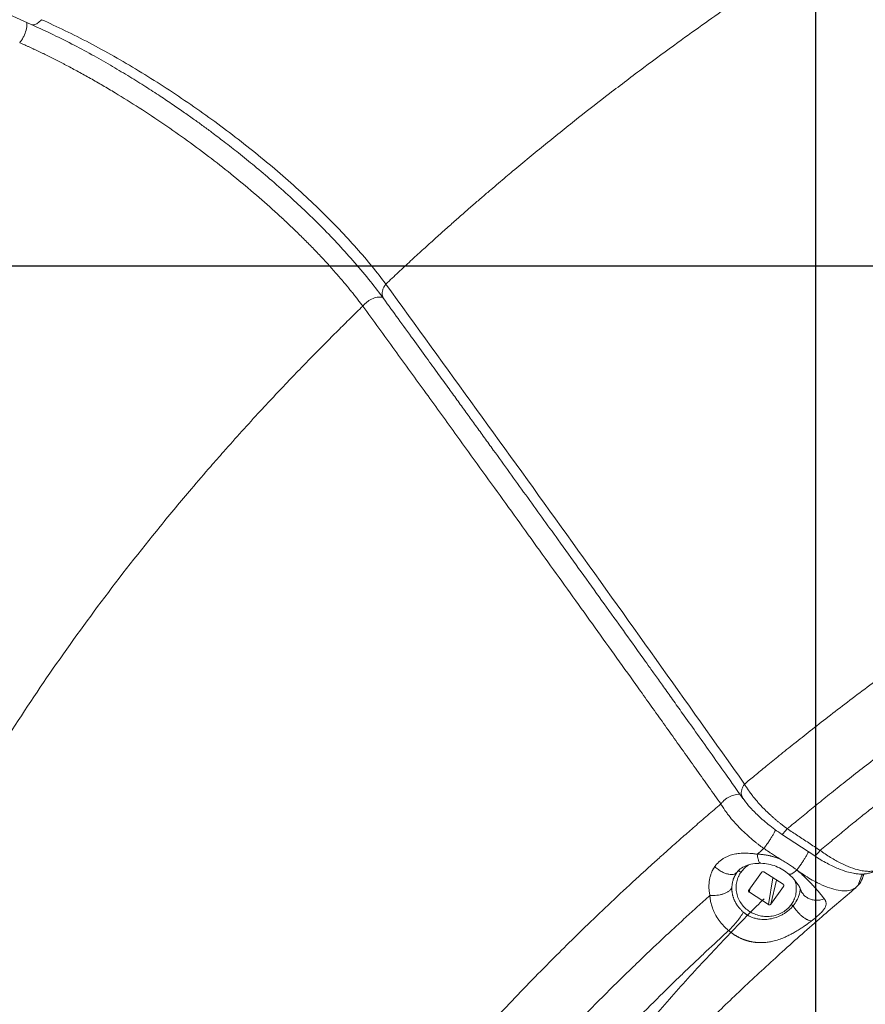
# Model space of a CAD drawing. Units: inches. Extents: x 0.3 to 10.6, y 0.4 to 8.2.
# Drawn here: x 4.5 to 4.7, y 5.9 to 6.2 of the extents above; entities that cross this region are included whole.
import ezdxf

# ---------------------------------------------------------------- set-up
doc = ezdxf.new("R2010")
doc.units = ezdxf.units.IN
doc.header["$MEASUREMENT"] = 0
doc.layers.add('FORMAT', color=7, linetype='Continuous')
doc.styles.add('SLDTEXTSTYLE0', font='TXT', dxfattribs={"width": 0.75})
doc.dimstyles.new('SLDDIMSTYLE26', dxfattribs={"dimtxt": 0.104167, "dimasz": 0.156, "dimexe": 0, "dimexo": 0.0625, "dimgap": 0.026042, "dimtad": 0, "dimtih": 1, "dimtoh": 1, "dimlfac": 5.333333, "dimrnd": 1e-09, "dimzin": 12, "dimdsep": 46, "dimtxsty": 'SLDTEXTSTYLE0', "dimsah": 1, "dimcen": 0.09, "dimadec": 0, "dimazin": 3, "dimtfac": 1, "dimtofl": 0, "dimtmove": 0, "dimatfit": 3, "dimfxl": 1, "dimfrac": 2, "dimtolj": 1, "dimtzin": 12, "dimarcsym": 0})
doc.dimstyles.new('SLDDIMSTYLE27', dxfattribs={"dimtxt": 0.104167, "dimasz": 0.156, "dimexe": 0, "dimexo": 0.0625, "dimgap": 0.026042, "dimtad": 0, "dimtih": 1, "dimtoh": 1, "dimlfac": 5.333333, "dimrnd": 1e-09, "dimzin": 12, "dimdsep": 46, "dimtxsty": 'SLDTEXTSTYLE0', "dimsah": 1, "dimcen": 0.09, "dimadec": 0, "dimazin": 3, "dimtfac": 1, "dimtofl": 0, "dimtmove": 0, "dimatfit": 3, "dimfxl": 1, "dimfrac": 2, "dimtolj": 1, "dimtzin": 12, "dimarcsym": 0})

# ---------------------------------------------------------------- blocks, each defined once
blk = doc.blocks.new('_D_35')
at = {"layer": 'FORMAT', "color": 7}
for p, q in [((3.98734, 5.40408), (3.98734, 7.99684)), ((6.51933, 6.71658), (6.51933, 7.99684)), ((5.29153, 7.9546), (5.27041, 7.9546)), ((5.27041, 7.9546), (5.27041, 7.78909)), ((5.84453, 7.9546), (5.86566, 7.9546)), ((5.86566, 7.9546), (5.86566, 7.78909)), ((3.98734, 7.87184), (4.88602, 7.87184)), ((6.51933, 7.87184), (5.90263, 7.87184)), ((5.27041, 7.78909), (5.29153, 7.78909)), ((5.86566, 7.78909), (5.84453, 7.78909))]:
    blk.add_line(p, q, dxfattribs=at)
for points in [[(3.98734, 7.87184), (4.14334, 7.84584), (4.14334, 7.89784)], [(6.51933, 7.87184), (6.36333, 7.89784), (6.36333, 7.84584)]]:
    blk.add_solid(points, dxfattribs=at)
at = {"layer": 'FORMAT', "color": 7, "char_height": 0.104167, "attachment_point": 1, "style": 'SLDTEXTSTYLE0'}
for s, insert in [('13\'-6"', (4.90715, 7.92337)), ('4115.99', (5.31794, 7.92337))]:
    blk.add_mtext(s, dxfattribs=dict(at, insert=insert))
blk = doc.blocks.new('_D_36')
at = {"layer": 'FORMAT', "color": 7}
for p, q in [((4.90864, 6.52512), (3.1394, 6.52512)), ((3.2644, 6.52512), (3.2644, 6.02046)), ((3.12313, 5.99933), (3.10201, 5.99933)), ((3.10201, 5.99933), (3.10201, 5.83382)), ((3.67613, 5.99933), (3.69725, 5.99933)), ((3.69725, 5.99933), (3.69725, 5.83382)), ((3.10201, 5.83382), (3.12313, 5.83382)), ((3.69725, 5.83382), (3.67613, 5.83382)), ((3.2644, 5.35408), (3.2644, 5.8127)), ((3.84433, 5.35408), (3.1394, 5.35408))]:
    blk.add_line(p, q, dxfattribs=at)
for points in [[(3.2644, 6.52512), (3.2384, 6.36912), (3.2904, 6.36912)], [(3.2644, 5.35408), (3.2904, 5.51008), (3.2384, 5.51008)]]:
    blk.add_solid(points, dxfattribs=at)
at = {"layer": 'FORMAT', "color": 7, "char_height": 0.104167, "attachment_point": 1, "style": 'SLDTEXTSTYLE0'}
for s, insert in [('6\'-3"', (2.81572, 5.9681)), ('1903.65', (3.14953, 5.9681))]:
    blk.add_mtext(s, dxfattribs=dict(at, insert=insert))

msp = doc.modelspace()

# ---------------------------------------------------------------- linework, layer by layer
at = {"color": 7, "linetype": 'Continuous', "lineweight": 15}
for p, q in [((4.39080796, 6.19258769), (4.4657665, 6.15912823)), ((4.63656674, 5.97476971), (4.64412708, 5.96977917)), ((4.62912348, 5.96203382), (4.6320062, 5.96604933)), ((4.6325464, 5.96613996), (4.63690237, 5.96333894)), ((4.62576799, 5.96498445), (4.62617649, 5.9658452)), ((4.63826467, 5.96563542), (4.63819333, 5.96563808)), ((4.6549487, 5.96460781), (4.6553316, 5.96569155)), ((4.62923342, 5.96152513), (4.63358939, 5.9587241)), ((4.63412959, 5.95881473), (4.63701231, 5.96283024))]:
    msp.add_line(p, q, dxfattribs=at)
at = {"color": 8, "linetype": 'Continuous', "lineweight": 15}
for p, q in [((4.63457567, 5.96483508), (4.63358939, 5.9587241)), ((4.63412959, 5.95881473), (4.63539135, 5.96431057)), ((4.65489415, 5.96566544), (4.654061, 5.9633337)), ((4.62535552, 5.96343188), (4.6252483, 5.96250148)), ((4.62923342, 5.96152513), (4.62937122, 5.96237892))]:
    msp.add_line(p, q, dxfattribs=at)
at = {"color": 7, "linetype": 'Continuous', "lineweight": 15}
for points, knots in [([(4.65503009, 6.18321349), (4.65449638, 6.18288367), (4.65343568, 6.1822282), (4.65185722, 6.18124475), (4.65030083, 6.18026937), (4.64876685, 6.17930194), (4.64725537, 6.17834292), (4.64576651, 6.1773926), (4.64430037, 6.1764513), (4.64285704, 6.1755193), (4.6414366, 6.17459689), (4.64003907, 6.17368431), (4.63866443, 6.17278177), (4.63731255, 6.17188943), (4.63598326, 6.17100742), (4.63467641, 6.17013585), (4.63339183, 6.16927484), (4.63016235, 6.16709963), (4.62543605, 6.16386494), (4.61904099, 6.15938273), (4.61244668, 6.15465754), (4.60515958, 6.14929628), (4.59764207, 6.14360021), (4.59017776, 6.13778398), (4.58282821, 6.13189478), (4.57732687, 6.12735274), (4.57377511, 6.12436674), (4.5721154, 6.12296247), (4.57033878, 6.1214488), (4.56844643, 6.11982442), (4.56643965, 6.11808793), (4.56431982, 6.1162379), (4.56208846, 6.11427279), (4.5597472, 6.11219104), (4.55729783, 6.10999098), (4.55474216, 6.10767102), (4.55208253, 6.10522899), (4.54931993, 6.10266481), (4.54745176, 6.10090349), (4.54649888, 6.1000051)], [0, 0, 0, 0, 0.014019637, 0.027862924, 0.04152779, 0.055012324, 0.068314767, 0.081433506, 0.094367074, 0.107114139, 0.119673506, 0.132044109, 0.144225571, 0.156218656, 0.168024227, 0.179643113, 0.19107611, 0.202323982, 0.265963913, 0.317839601, 0.374753679, 0.444683175, 0.516589878, 0.581345521, 0.651409395, 0.721806911, 0.736375236, 0.752091793, 0.768954573, 0.786961346, 0.806109642, 0.82639673, 0.847819605, 0.870374963, 0.894059185, 0.918868314, 0.94479803, 0.971843629, 1, 1, 1, 1]), ([(4.46575747, 6.15912232), (4.46723617, 6.15845133), (4.47026978, 6.15707475), (4.47488651, 6.15475394), (4.47942795, 6.15232865), (4.48369391, 6.14991221), (4.48765792, 6.14755358), (4.4913054, 6.14528673), (4.49462668, 6.14314181), (4.49761711, 6.14114385), (4.50027589, 6.13931387), (4.50260744, 6.13766689), (4.50474929, 6.13611947), (4.50708165, 6.13439816), (4.50984038, 6.13230866), (4.51311455, 6.1297464), (4.51674477, 6.12679749), (4.52068613, 6.12345799), (4.52461653, 6.11996506), (4.52846564, 6.116371), (4.53217387, 6.11272739), (4.5358996, 6.10885208), (4.53956343, 6.10477441), (4.5430151, 6.1006532), (4.5450111, 6.09796663), (4.54598826, 6.0966514)], [0, 0, 0, 0, 0.050597457, 0.103802942, 0.153577077, 0.199916395, 0.242825484, 0.282304629, 0.318352748, 0.350968583, 0.380150077, 0.405894808, 0.428284292, 0.45170766, 0.484456694, 0.522264, 0.565124501, 0.613031577, 0.665974081, 0.71393214, 0.765373924, 0.820301621, 0.878718697, 0.940625783, 1, 1, 1, 1]), ([(4.54649754, 6.10000563), (4.54452025, 6.10266501), (4.54227655, 6.10541065), (4.5373208, 6.11099031), (4.53460907, 6.11382457), (4.52879333, 6.11950588), (4.52568826, 6.12235315), (4.51916779, 6.12798309), (4.5157534, 6.13076557), (4.50870832, 6.13618613), (4.5050775, 6.13882418), (4.49770336, 6.14388063), (4.49395996, 6.14629846), (4.48646532, 6.15084256), (4.48271419, 6.15296953), (4.47531013, 6.15686847), (4.47165672, 6.15864016), (4.46811207, 6.16020611)], [0, 0, 0, 0, 0.125, 0.125, 0.25, 0.25, 0.375, 0.375, 0.5, 0.5, 0.625, 0.625, 0.75, 0.75, 0.875, 0.875, 1, 1, 1, 1]), ([(4.46314796, 6.15497423), (4.46333799, 6.15488992), (4.46371848, 6.15472112), (4.46429205, 6.15446319), (4.46486843, 6.15420147), (4.46544772, 6.15393563), (4.46602981, 6.15366578), (4.46661464, 6.15339191), (4.46720216, 6.15311404), (4.46779229, 6.15283217), (4.46838497, 6.15254634), (4.46898014, 6.15225655), (4.46957771, 6.15196283), (4.47017763, 6.1516652), (4.47077982, 6.15136368), (4.47138422, 6.15105829), (4.47199074, 6.15074906), (4.47259932, 6.15043602), (4.47320989, 6.15011919), (4.47451336, 6.14943691), (4.47652851, 6.1483578), (4.47927396, 6.14683371), (4.48206143, 6.14523135), (4.48576512, 6.14302897), (4.49042665, 6.14012104), (4.49592908, 6.13647112), (4.5014276, 6.13260432), (4.50672143, 6.12865985), (4.51197497, 6.12451824), (4.5170052, 6.1203157), (4.52101163, 6.11676067), (4.52408592, 6.11390728), (4.52632678, 6.11176027), (4.52853803, 6.10956749), (4.53062385, 6.10742861), (4.53262109, 6.10530651), (4.53421936, 6.10354279), (4.53544499, 6.10215064), (4.53632787, 6.10112724), (4.5371616, 6.10014129), (4.53794819, 6.09919239), (4.53868957, 6.09828011), (4.53938781, 6.09740388), (4.5400444, 6.09656323), (4.54066265, 6.09575707), (4.5410543, 6.09523348), (4.54124645, 6.0949766)], [0, 0, 0, 0, 0.006718678, 0.013451908, 0.020199446, 0.026961045, 0.033736455, 0.040525422, 0.04732769, 0.054142997, 0.06097108, 0.067811673, 0.074664505, 0.081529304, 0.088405793, 0.095293693, 0.102192724, 0.109102599, 0.116023031, 0.122953732, 0.153352682, 0.184139886, 0.215295313, 0.24679717, 0.308120468, 0.371351414, 0.432444605, 0.49641413, 0.55671309, 0.62196616, 0.684919836, 0.714223776, 0.747979827, 0.779647119, 0.811060113, 0.842732611, 0.87408926, 0.890023629, 0.905460801, 0.920405174, 0.934861441, 0.948834537, 0.962329596, 0.975351909, 0.987906881, 1, 1, 1, 1]), ([(4.62813295, 5.98615561), (4.61479599, 6.00505075), (4.60128778, 6.02399877), (4.57404378, 6.06195936), (4.56030811, 6.08097222), (4.5464989, 6.1000051)], [0, 0, 0, 0, 0.5, 0.5, 1, 1, 1, 1]), ([(4.54600939, 6.09664315), (4.54709859, 6.09514423), (4.54932864, 6.09207531), (4.55258149, 6.08759472), (4.55565535, 6.08335808), (4.55838498, 6.07959348), (4.56077117, 6.07630066), (4.56292239, 6.07333058), (4.56493765, 6.0705469), (4.56693886, 6.06778129), (4.56894009, 6.06501432), (4.57274081, 6.05975666), (4.57833496, 6.05200886), (4.58480666, 6.04302731), (4.59038017, 6.03527816), (4.59498816, 6.02886184), (4.59941079, 6.02269414), (4.60267061, 6.01814118), (4.60490551, 6.01501666), (4.60630522, 6.01305883), (4.6079218, 6.01079635), (4.60976188, 6.00821937), (4.61182478, 6.00532808), (4.61426699, 6.00190214), (4.61711594, 5.99790127), (4.62039827, 5.99328541), (4.62398481, 5.98823466), (4.62647204, 5.98472419), (4.62776719, 5.9828962)], [0, 0, 0, 0, 0.039402857, 0.080673962, 0.117813226, 0.150820655, 0.179696257, 0.204440039, 0.228968894, 0.252951365, 0.277230302, 0.301805705, 0.39137339, 0.481284936, 0.538501245, 0.595705285, 0.650549935, 0.701283993, 0.715926946, 0.733079183, 0.75300634, 0.775708409, 0.801185378, 0.829437233, 0.866296441, 0.907009994, 0.951577858, 1, 1, 1, 1]), ([(4.54124645, 6.0949766), (4.54077981, 6.09452374), (4.5398394, 6.09361111), (4.53842285, 6.09222524), (4.53698866, 6.09081358), (4.5355374, 6.08937541), (4.53406924, 6.08791066), (4.53258446, 6.08641906), (4.53108332, 6.08490038), (4.52956608, 6.08335439), (4.52803302, 6.08178085), (4.52648441, 6.0801795), (4.52308437, 6.07663698), (4.51738959, 6.07057693), (4.51131865, 6.06385626), (4.50611683, 6.05792192), (4.50127593, 6.05228681), (4.49282568, 6.04212496), (4.48170134, 6.02789574), (4.46930013, 6.01060152), (4.4579527, 5.99327462), (4.44762771, 5.97595847), (4.43976709, 5.96140307), (4.43394735, 5.94972993), (4.4297558, 5.94084855), (4.42572166, 5.93180728), (4.42036978, 5.91911272), (4.41396105, 5.90249038), (4.40802791, 5.88509356), (4.40350848, 5.87052336), (4.40018862, 5.85908086), (4.39696034, 5.84715276), (4.39387225, 5.83487559), (4.39086711, 5.82198176), (4.38882709, 5.81250052), (4.38756597, 5.80634715), (4.38704163, 5.80374983), (4.38645571, 5.80079743), (4.38581162, 5.79748848), (4.38511295, 5.79382141), (4.38436422, 5.78979438), (4.38356797, 5.78540616), (4.38303461, 5.78235614), (4.38275753, 5.78077163)], [0, 0, 0, 0, 0.005642978, 0.011372254, 0.017187723, 0.02308928, 0.029076814, 0.035150214, 0.041309383, 0.047554248, 0.053884733, 0.060300766, 0.066802275, 0.09628986, 0.132017607, 0.14471368, 0.164063329, 0.195742527, 0.257871458, 0.318152534, 0.376521837, 0.43308128, 0.4880059, 0.515326221, 0.542223288, 0.570009228, 0.597823718, 0.656776862, 0.717607624, 0.749426113, 0.782194805, 0.815333338, 0.850551155, 0.885555637, 0.923188582, 0.929386488, 0.936554709, 0.944694187, 0.953805969, 0.963891194, 0.974951078, 0.986986904, 1, 1, 1, 1]), ([(4.62274205, 5.98162063), (4.6218391, 5.98289466), (4.6200286, 5.98544922), (4.61730044, 5.98929243), (4.61455449, 5.99315627), (4.6117904, 5.99704084), (4.60900835, 6.00094606), (4.60620836, 6.00487194), (4.60104886, 6.01209811), (4.59344624, 6.02272033), (4.58336378, 6.03675831), (4.57307944, 6.05103315), (4.56383349, 6.06383005), (4.55561561, 6.07517983), (4.54847816, 6.08502258), (4.54366997, 6.09164077), (4.54124646, 6.09497659)], [0, 0, 0, 0, 0.033839015, 0.067850607, 0.102034744, 0.136391402, 0.170920567, 0.205622232, 0.240496401, 0.36248603, 0.48703892, 0.612095702, 0.740058647, 0.825294004, 0.911941277, 1, 1, 1, 1]), ([(4.69360645, 6.03476549), (4.69294795, 6.03432557), (4.69163771, 6.03345023), (4.6896864, 6.03213725), (4.68775818, 6.03083293), (4.6858533, 6.02953692), (4.68397163, 6.02824947), (4.68211314, 6.02697066), (4.68027776, 6.02570062), (4.6784654, 6.02443949), (4.67667599, 6.02318737), (4.67490944, 6.02194438), (4.67316568, 6.02071066), (4.67144464, 6.0194863), (4.66877532, 6.017577), (4.66515876, 6.01496348), (4.66060003, 6.0116185), (4.65606074, 6.00823598), (4.65157073, 6.00483711), (4.64724478, 6.00151015), (4.64319529, 5.99834792), (4.63950373, 5.99542391), (4.63616622, 5.99274564), (4.63317941, 5.99031958), (4.63053923, 5.98815345), (4.62889767, 5.98679054), (4.62813294, 5.98615562)], [0, 0, 0, 0, 0.029291132, 0.058281833, 0.086971713, 0.115360401, 0.143447508, 0.171232685, 0.198715813, 0.225896882, 0.25277597, 0.279353215, 0.305628631, 0.331601971, 0.357272968, 0.426669194, 0.496070843, 0.565481189, 0.634901205, 0.702976632, 0.76574845, 0.823214905, 0.875374645, 0.922226196, 0.963768277, 1, 1, 1, 1]), ([(4.6999267, 6.02220022), (4.69929772, 6.02177762), (4.69802608, 6.02092321), (4.69610209, 6.01962108), (4.69414017, 6.01828594), (4.69214079, 6.01691684), (4.69010408, 6.01551343), (4.68803024, 6.01407516), (4.68591949, 6.01260152), (4.68377202, 6.01109195), (4.68158805, 6.00954588), (4.6793678, 6.00796271), (4.67618372, 6.0056753), (4.67213774, 6.00273303), (4.66733432, 5.99918082), (4.66278758, 5.99576317), (4.65849506, 5.99248541), (4.65445437, 5.98935291), (4.65066324, 5.98637097), (4.64711939, 5.98354504), (4.64382103, 5.98087974), (4.64076515, 5.97838199), (4.63881368, 5.97676375), (4.63787635, 5.97598648)], [0, 0, 0, 0, 0.0295262866, 0.0596952456, 0.0905075693, 0.1219639959, 0.1540653127, 0.1868123598, 0.2202060334, 0.2542472896, 0.2889371492, 0.3242767015, 0.3602671092, 0.4413086347, 0.5185752898, 0.592061375, 0.6617604865, 0.7276655765, 0.7897690314, 0.8480627651, 0.9025383258, 0.9531870124, 1, 1, 1, 1]), ([(4.70450378, 6.01521873), (4.70389808, 6.01481335), (4.70268242, 6.01399971), (4.70085682, 6.01276815), (4.69902163, 6.01152283), (4.69717725, 6.01026309), (4.69532369, 6.00898891), (4.69346107, 6.00770007), (4.69158947, 6.0063964), (4.68970898, 6.00507773), (4.68781971, 6.00374387), (4.68592176, 6.00239464), (4.68401522, 6.00102985), (4.6821002, 5.99964931), (4.68017681, 5.99825282), (4.67824515, 5.99684019), (4.67606023, 5.99523066), (4.673616, 5.99341426), (4.67090696, 5.99138013), (4.66816969, 5.98930303), (4.66540464, 5.98718218), (4.66261228, 5.98501678), (4.65979309, 5.982806), (4.65694758, 5.98054896), (4.65407619, 5.97824491), (4.65117971, 5.97589244), (4.64825764, 5.97349247), (4.64630752, 5.97186548), (4.6453265, 5.97104701)], [0, 0, 0, 0, 0.029721237, 0.059652457, 0.089793579, 0.120144522, 0.150705213, 0.181475581, 0.212455563, 0.243645101, 0.27504413, 0.306652573, 0.338470355, 0.370497411, 0.402733681, 0.435179115, 0.46783367, 0.51307562, 0.55894567, 0.605443643, 0.652569219, 0.700322084, 0.748701961, 0.797708621, 0.847341891, 0.897601658, 0.948487806, 1, 1, 1, 1]), ([(4.63787632, 5.97598641), (4.63779234, 5.97604712), (4.6376232, 5.97616937), (4.63736878, 5.97635711), (4.63711177, 5.97654966), (4.63685238, 5.97674725), (4.63659073, 5.97694981), (4.63632699, 5.97715738), (4.63606132, 5.97736992), (4.63579391, 5.97758742), (4.63552494, 5.97780986), (4.63525461, 5.9780372), (4.63498314, 5.97826941), (4.63471074, 5.97850643), (4.63443767, 5.9787482), (4.63416415, 5.97899467), (4.63389047, 5.97924575), (4.63361688, 5.97950136), (4.63334367, 5.97976142), (4.63307107, 5.98002583), (4.63279937, 5.98029448), (4.63252883, 5.98056728), (4.63214085, 5.98096644), (4.63164204, 5.98149725), (4.63104591, 5.9821636), (4.63046842, 5.98284413), (4.62999945, 5.98342966), (4.62962917, 5.98391471), (4.62934825, 5.98429589), (4.62907943, 5.98467455), (4.62882289, 5.98505032), (4.62857924, 5.98542274), (4.62834753, 5.98579184), (4.62820428, 5.98603442), (4.62813264, 5.98615572)], [0, 0, 0, 0, 0.020523597, 0.041334551, 0.06243349, 0.083820948, 0.105497359, 0.12746304, 0.149718191, 0.172262883, 0.195097058, 0.218220519, 0.241632935, 0.265333837, 0.289322625, 0.313598573, 0.338160838, 0.363008509, 0.388141617, 0.413561222, 0.439268278, 0.465263562, 0.491547666, 0.552970319, 0.615720238, 0.679794463, 0.74518689, 0.781596675, 0.817998961, 0.854396903, 0.890793354, 0.927190973, 0.963592329, 1, 1, 1, 1]), ([(4.62274204, 5.98162064), (4.62223043, 5.98118489), (4.62121799, 5.98032259), (4.61971923, 5.97903621), (4.6182554, 5.97777284), (4.61682659, 5.97653229), (4.6154326, 5.975315), (4.61407328, 5.97412124), (4.61274849, 5.9729513), (4.61145807, 5.9718055), (4.61020188, 5.9706841), (4.60897977, 5.96958741), (4.60779159, 5.96851571), (4.60663719, 5.96746926), (4.60551644, 5.96644835), (4.60442918, 5.96545324), (4.60183318, 5.96306621), (4.5978464, 5.95934677), (4.59260048, 5.95433298), (4.58772154, 5.94956148), (4.58105878, 5.94290223), (4.57284339, 5.93439459), (4.56274203, 5.92340478), (4.55295045, 5.91219523), (4.5428392, 5.8999845), (4.53286035, 5.88723166), (4.52225876, 5.87282388), (4.51130275, 5.8568741), (4.50181908, 5.84190517), (4.49400302, 5.82870573), (4.48801569, 5.81805457), (4.48171908, 5.80622648), (4.47631659, 5.79543721), (4.47206864, 5.78646091), (4.46910617, 5.77997789), (4.46632533, 5.77370889), (4.46353367, 5.76717857), (4.46097017, 5.7609542), (4.4588618, 5.75566789), (4.45705626, 5.75100664), (4.45553734, 5.74698226), (4.4542913, 5.74360438), (4.45330477, 5.74088179), (4.45273628, 5.73928374), (4.45249168, 5.73859614)], [0, 0, 0, 0, 0.0071242813, 0.0140983472, 0.0209221674, 0.0275957133, 0.0341189589, 0.0404918799, 0.0467144544, 0.0527866609, 0.0587084757, 0.0644798753, 0.0701008383, 0.0755713445, 0.0808913756, 0.0860609142, 0.0910799442, 0.1179807011, 0.1433117354, 0.1670721487, 0.1892613569, 0.2414622576, 0.2897798893, 0.3432360027, 0.3940492383, 0.4512587317, 0.5070293697, 0.5736573249, 0.6439750576, 0.6818820242, 0.7239448796, 0.7630195354, 0.8117189291, 0.8401582186, 0.8581794256, 0.8798125039, 0.9055128997, 0.9256557593, 0.9435865004, 0.9593031589, 0.9728041013, 0.9840879567, 0.9931535723, 1, 1, 1, 1]), ([(4.63252612, 5.97148777), (4.63244082, 5.97154894), (4.63226936, 5.97167189), (4.63201192, 5.97186037), (4.63175287, 5.97205293), (4.63149244, 5.97224979), (4.63123079, 5.97245083), (4.63096808, 5.97265602), (4.63070451, 5.97286531), (4.63044027, 5.97307862), (4.63017554, 5.97329587), (4.62991052, 5.97351698), (4.62927403, 5.97405684), (4.62824459, 5.97497565), (4.62693568, 5.97625796), (4.62567494, 5.97761842), (4.62473546, 5.97874515), (4.62403584, 5.97966408), (4.62360223, 5.98027262), (4.62324871, 5.98080035), (4.62297359, 5.98123261), (4.62281551, 5.98149751), (4.62274204, 5.98162064)], [0, 0, 0, 0, 0.020821651, 0.041851051, 0.063086496, 0.084526074, 0.106167663, 0.128008929, 0.150047322, 0.172280075, 0.194704203, 0.217316504, 0.240113554, 0.358908991, 0.489706181, 0.608886406, 0.744464486, 0.808431455, 0.872019118, 0.920335671, 0.962971928, 1, 1, 1, 1]), ([(4.62772242, 5.98295856), (4.62815128, 5.98238858), (4.62907151, 5.98116552), (4.6306524, 5.97952135), (4.63219535, 5.97809763), (4.63355238, 5.97695736), (4.635061, 5.97579425), (4.63613597, 5.97506583), (4.63668726, 5.97469226)], [0, 0, 0, 0, 0.204875427, 0.439620421, 0.568394943, 0.704684824, 0.848548148, 1, 1, 1, 1]), ([(4.63787635, 5.97598648), (4.63867118, 5.97546033), (4.640294, 5.9743861), (4.64277759, 5.97273985), (4.64446582, 5.97161864), (4.64532651, 5.97104703)], [0, 0, 0, 0, 0.319983239, 0.653316752, 1, 1, 1, 1]), ([(4.63100711, 5.97019276), (4.63091841, 5.97020637), (4.63072982, 5.97023531), (4.63043096, 5.97027623), (4.63009989, 5.97031668), (4.62960816, 5.97036796), (4.62908203, 5.97040622), (4.62845872, 5.97042872), (4.62791225, 5.97042794), (4.62709945, 5.97039119), (4.62628812, 5.9702925), (4.62547782, 5.97011647), (4.62484632, 5.96993302), (4.62422628, 5.96969517), (4.6235788, 5.96937162), (4.62295812, 5.96897993), (4.62246269, 5.9685892), (4.62209889, 5.96824808), (4.62183286, 5.96796547), (4.62157381, 5.96765659), (4.62141328, 5.96743371), (4.62132933, 5.96731715)], [0, 0, 0, 0, 0.023064498, 0.049039306, 0.07788635, 0.109561858, 0.177967871, 0.216745894, 0.275778386, 0.325212122, 0.438909327, 0.502953484, 0.560754281, 0.627899396, 0.695827018, 0.77280724, 0.843907679, 0.881795662, 0.919719591, 0.958016112, 1, 1, 1, 1]), ([(4.63614371, 5.9691056), (4.63583515, 5.96930884), (4.63522219, 5.96971258), (4.63438629, 5.97026108), (4.63348951, 5.97085257), (4.63289687, 5.97124325), (4.63252608, 5.97148768)], [0, 0, 0, 0, 0.2558658419, 0.5082761318, 0.6923565952, 1, 1, 1, 1]), ([(4.63100705, 5.97019261), (4.63110015, 5.97019029), (4.63128583, 5.97018567), (4.63156435, 5.97017177), (4.63184181, 5.97015278), (4.63211828, 5.97012822), (4.63239374, 5.97009821), (4.63266819, 5.97006273), (4.63294163, 5.9700218), (4.63321406, 5.9699754), (4.63348549, 5.96992356), (4.6337559, 5.96986627), (4.63402531, 5.96980353), (4.63429372, 5.96973536), (4.63456111, 5.96966176), (4.6348275, 5.96958273), (4.63509288, 5.96949826), (4.63535727, 5.96940841), (4.63562062, 5.96931304), (4.63588311, 5.96921261), (4.63605675, 5.96914131), (4.63614371, 5.9691056)], [0, 0, 0, 0, 0.053892875, 0.107486389, 0.160807551, 0.213883765, 0.266742797, 0.319412734, 0.371921941, 0.42429902, 0.476572763, 0.528772106, 0.580926077, 0.633063752, 0.685214202, 0.73740644, 0.789669378, 0.842031774, 0.894522185, 0.94716892, 1, 1, 1, 1]), ([(4.64005013, 5.9665797), (4.63997015, 5.96664137), (4.63981132, 5.96676385), (4.63957151, 5.96694293), (4.63933288, 5.96711723), (4.63901811, 5.9673418), (4.63862572, 5.96761262), (4.63814796, 5.96792961), (4.63765726, 5.96824077), (4.63715356, 5.96854396), (4.63664765, 5.96883326), (4.63630968, 5.96901598), (4.63614375, 5.96910568)], [0, 0, 0, 0, 0.065484172, 0.13005572, 0.193746759, 0.256589967, 0.379863828, 0.501359286, 0.626034062, 0.753718258, 0.879088597, 1, 1, 1, 1]), ([(4.64398382, 5.96987425), (4.64448424, 5.96955079), (4.64545328, 5.96892443), (4.646882, 5.96811898), (4.64820208, 5.96745228), (4.64973273, 5.96677271), (4.65133354, 5.96619842), (4.65272627, 5.96586045), (4.65366551, 5.96572075), (4.65430269, 5.96566489), (4.65498659, 5.96565276), (4.65577067, 5.9657132), (4.65664642, 5.96589234), (4.65751838, 5.96619206), (4.65802073, 5.9665185), (4.65823874, 5.96666017)], [0, 0, 0, 0, 0.1004054316, 0.1944306534, 0.2820307934, 0.3630532328, 0.5044615281, 0.617697793, 0.6770741942, 0.723267582, 0.7717373803, 0.8196566174, 0.8781120464, 0.947102921, 1, 1, 1, 1]), ([(4.62132937, 5.96731718), (4.62130073, 5.96727511), (4.62123701, 5.96718147), (4.62113765, 5.9670223), (4.62102528, 5.96683006), (4.62087173, 5.966545), (4.62070501, 5.96619519), (4.62054887, 5.96581047), (4.62042214, 5.96544121), (4.62027724, 5.96493966), (4.62013529, 5.96427193), (4.62003979, 5.96343629), (4.62002679, 5.96271697), (4.62005764, 5.96212363), (4.62010244, 5.96167811), (4.62016701, 5.96123291), (4.62022777, 5.96093977), (4.62025825, 5.96079268)], [0, 0, 0, 0, 0.0228342301, 0.0508136415, 0.0839605104, 0.1223055171, 0.1951237306, 0.2560646317, 0.3061209873, 0.3674222414, 0.4859104805, 0.6055757753, 0.7357572807, 0.8011038556, 0.8669248253, 0.9332232619, 1, 1, 1, 1]), ([(4.62639731, 5.96605251), (4.62608549, 5.96555454), (4.62572978, 5.96498646), (4.62549466, 5.96421768), (4.62539006, 5.96386252), (4.62536711, 5.96357634), (4.62535552, 5.96343188)], [0, 0, 0, 0, 0.611076144, 0.697102312, 0.84710686, 1, 1, 1, 1]), ([(4.6261204, 5.96576962), (4.62644613, 5.96614375), (4.62710708, 5.9669029), (4.62843629, 5.9676111), (4.6299828, 5.96805861), (4.63123643, 5.96809892), (4.63187077, 5.96811931)], [0, 0, 0, 0, 0.2396045601, 0.4861837123, 0.7400059603, 1, 1, 1, 1]), ([(4.63878873, 5.95875335), (4.63874977, 5.95870011), (4.63867191, 5.95859375), (4.63854863, 5.95843875), (4.63842077, 5.95828737), (4.63828786, 5.9581399), (4.63815003, 5.95799627), (4.63790385, 5.95775527), (4.63753042, 5.95743416), (4.63699712, 5.95706003), (4.63641771, 5.95673296), (4.63558066, 5.95636497), (4.63445338, 5.95605783), (4.63304638, 5.95595962), (4.63166768, 5.9561282), (4.63039581, 5.95653129), (4.62926416, 5.95712684), (4.6282646, 5.95790012), (4.62740433, 5.95886111), (4.62672961, 5.96000395), (4.62630239, 5.96127413), (4.62618333, 5.96237962), (4.62623269, 5.9632548), (4.62633864, 5.96388915), (4.62650888, 5.96450109), (4.62669928, 5.9649827), (4.62687738, 5.96534945), (4.62702058, 5.96561034), (4.62717586, 5.9658651), (4.62728994, 5.96602877), (4.62734706, 5.96611071)], [0, 0, 0, 0, 0.009709698, 0.019400623, 0.029081734, 0.038762016, 0.048450456, 0.05815602, 0.088983049, 0.119824771, 0.151960992, 0.18411253, 0.249734999, 0.315413595, 0.379780622, 0.441625024, 0.500011931, 0.557802915, 0.619144991, 0.683181223, 0.748738637, 0.81446439, 0.846758717, 0.879068437, 0.910141437, 0.941229248, 0.955929351, 0.970603628, 0.985283411, 1, 1, 1, 1]), ([(4.63182656, 5.96814038), (4.63183682, 5.96812722), (4.63185385, 5.96810539), (4.63187156, 5.96812317), (4.6318786, 5.96813024)], [0, 0, 0, 0, 0.60271281, 1, 1, 1, 1]), ([(4.63187944, 5.96811473), (4.63244813, 5.96807562), (4.63358452, 5.96799746), (4.6352802, 5.96747907), (4.63688221, 5.96670122), (4.63777637, 5.96597268), (4.63822289, 5.96560887)], [0, 0, 0, 0, 0.250794227, 0.501147322, 0.7508869617, 1, 1, 1, 1]), ([(4.63233127, 5.96620556), (4.63231507, 5.96620534), (4.63228295, 5.96620492), (4.63223568, 5.96619746), (4.63218997, 5.96618494), (4.63213219, 5.96616124), (4.63206504, 5.96611984), (4.63202593, 5.96607297), (4.6320062, 5.96604933)], [0, 0, 0, 0, 0.126593301, 0.250946609, 0.37492682, 0.500417481, 0.748006716, 1, 1, 1, 1]), ([(4.6325464, 5.96613996), (4.63253558, 5.96614649), (4.63251402, 5.96615949), (4.63247948, 5.96617527), (4.63243796, 5.96619008), (4.6323884, 5.96620196), (4.63235043, 5.96620435), (4.63233127, 5.96620556)], [0, 0, 0, 0, 0.16760696, 0.333794595, 0.500104721, 0.74788411, 1, 1, 1, 1]), ([(4.64629933, 5.96000126), (4.64626432, 5.9600485), (4.64619529, 5.96014162), (4.64608775, 5.96028403), (4.64597951, 5.96042547), (4.64587051, 5.9605659), (4.6457612, 5.9607049), (4.64565192, 5.96084214), (4.64554303, 5.96097729), (4.64543486, 5.96111001), (4.64532775, 5.96124001), (4.64522207, 5.96136697), (4.64511815, 5.96149062), (4.64480263, 5.96186292), (4.64426688, 5.96247475), (4.64357094, 5.96322385), (4.64301734, 5.96380158), (4.64259248, 5.96423337), (4.64217044, 5.96465013), (4.64175611, 5.9650552), (4.64135987, 5.9654496), (4.64100928, 5.96577669), (4.64071338, 5.9660247), (4.6404829, 5.96621237), (4.64025979, 5.96639533), (4.64011581, 5.96652191), (4.64005011, 5.96657967)], [0, 0, 0, 0, 0.029766354, 0.058681047, 0.086739498, 0.11393762, 0.140271609, 0.165737746, 0.190330735, 0.21404354, 0.236869784, 0.258803729, 0.279840097, 0.299973922, 0.446087596, 0.570640278, 0.630039045, 0.689659359, 0.748514703, 0.798601743, 0.850299656, 0.900804651, 0.9258555, 0.950793013, 0.977547097, 1, 1, 1, 1]), ([(4.63820839, 5.96563658), (4.63843598, 5.9654252), (4.63889205, 5.9650016), (4.63965877, 5.96417356), (4.64036818, 5.96324029), (4.64085994, 5.9623553), (4.6409845, 5.96195168), (4.64104748, 5.96174762)], [0, 0, 0, 0, 0.12147539, 0.243428155, 0.489773934, 0.742035764, 1, 1, 1, 1]), ([(4.6530919, 5.9623628), (4.65345566, 5.9626271), (4.65430765, 5.96324615), (4.65473397, 5.96415927), (4.65497828, 5.96468254)], [0, 0, 0, 0, 0.426942209, 1, 1, 1, 1]), ([(4.55283132, 5.85247062), (4.55322712, 5.85305782), (4.55402065, 5.85423509), (4.55520061, 5.85606469), (4.55636977, 5.85784162), (4.55754114, 5.85953654), (4.55886111, 5.86133012), (4.56032706, 5.86333644), (4.56217692, 5.86584129), (4.56443284, 5.8688657), (4.56713, 5.87242901), (4.57022242, 5.87644559), (4.57372101, 5.88090142), (4.57772773, 5.88589357), (4.58227415, 5.89141825), (4.58739389, 5.89746762), (4.59302659, 5.90392445), (4.59918794, 5.91076172), (4.60589387, 5.91795078), (4.61300869, 5.92530533), (4.6205233, 5.93278955), (4.62842607, 5.9403718), (4.63686931, 5.94815342), (4.64525126, 5.9556058), (4.65087716, 5.96034968), (4.65346016, 5.96252773)], [0, 0, 0, 0, 0.01722032, 0.034524819, 0.04972535, 0.062970239, 0.075637857, 0.091345507, 0.110345116, 0.135048985, 0.163740076, 0.196419828, 0.23308935, 0.273749347, 0.321235041, 0.373212102, 0.429681844, 0.49064473, 0.556101024, 0.626052734, 0.696125689, 0.770195733, 0.848264932, 0.930334324, 1, 1, 1, 1]), ([(4.62025825, 5.96079268), (4.62053645, 5.96077069), (4.62081451, 5.9607638), (4.62135496, 5.96077646), (4.62161732, 5.96079596), (4.62211572, 5.96085559), (4.62235177, 5.96089569), (4.62268198, 5.96096661), (4.62278925, 5.96099222), (4.62300696, 5.96104981), (4.62311598, 5.96108151), (4.62344131, 5.96118573), (4.62365597, 5.96126747), (4.62406661, 5.96145604), (4.62426251, 5.9615629), (4.62461968, 5.9617993), (4.62478085, 5.96192885), (4.62505399, 5.96220477), (4.62516587, 5.9623511), (4.6252483, 5.96250148)], [0, 0, 0, 0, 0.125, 0.125, 0.25, 0.25, 0.375, 0.375, 0.4375, 0.4375, 0.5, 0.5, 0.625, 0.625, 0.75, 0.75, 0.875, 0.875, 1, 1, 1, 1]), ([(4.6252483, 5.96250148), (4.6252485, 5.96243304), (4.62524889, 5.9622965), (4.62525765, 5.96209202), (4.62527226, 5.96188871), (4.62529315, 5.96168682), (4.62532004, 5.9614866), (4.62535279, 5.96128828), (4.62539122, 5.96109208), (4.62543515, 5.96089822), (4.62548437, 5.96070688), (4.6255387, 5.96051826), (4.6255979, 5.96033253), (4.62566178, 5.96014984), (4.62573011, 5.95997032), (4.62588822, 5.95958626), (4.62617493, 5.95901286), (4.62655858, 5.9584278), (4.62688069, 5.95801277), (4.62710886, 5.95774451), (4.62734932, 5.95748651), (4.62760017, 5.95723855), (4.62777664, 5.95708239), (4.62786465, 5.95700449)], [0, 0, 0, 0, 0.033773064, 0.067374857, 0.100790172, 0.1340043, 0.167003067, 0.199772854, 0.23230062, 0.264573927, 0.29658095, 0.328310492, 0.359751993, 0.390895539, 0.42173186, 0.452252337, 0.590461982, 0.726973912, 0.781847437, 0.836651987, 0.891321744, 0.945792083, 1, 1, 1, 1]), ([(4.62912348, 5.96203382), (4.62911674, 5.96202382), (4.62910327, 5.96200382), (4.62908186, 5.96196084), (4.62905605, 5.96188126), (4.62905668, 5.96178338), (4.62908651, 5.96169112), (4.62912303, 5.9616274), (4.62917169, 5.96156985), (4.6292126, 5.96154021), (4.62923342, 5.96152513)], [0, 0, 0, 0, 0.062640389, 0.125280779, 0.250410652, 0.499465328, 0.623156871, 0.749747615, 0.8726754, 1, 1, 1, 1]), ([(4.63701231, 5.96283024), (4.63701905, 5.96284024), (4.63703253, 5.96286024), (4.63705393, 5.96290322), (4.63707974, 5.9629828), (4.63707911, 5.96308068), (4.63704928, 5.96317294), (4.63701276, 5.96323667), (4.6369641, 5.96329421), (4.63692319, 5.96332385), (4.63690237, 5.96333894)], [0, 0, 0, 0, 0.062640389, 0.125280779, 0.250410652, 0.499465328, 0.623156871, 0.749747615, 0.8726754, 1, 1, 1, 1]), ([(4.65310171, 5.96235478), (4.65319455, 5.96238312), (4.6533341, 5.96242574), (4.65340484, 5.96252806), (4.65342853, 5.96256231)], [0, 0, 0, 0, 0.6651898368, 1, 1, 1, 1]), ([(4.62025791, 5.96079181), (4.61978189, 5.9603652), (4.61883628, 5.95951775), (4.61743126, 5.95824872), (4.61604822, 5.95699246), (4.61468735, 5.95574871), (4.61334854, 5.95451782), (4.61203174, 5.95329998), (4.61073686, 5.9520954), (4.60946386, 5.9509043), (4.60821267, 5.94972688), (4.60698321, 5.94856335), (4.60577542, 5.94741393), (4.60458924, 5.9462788), (4.60342458, 5.94515819), (4.60228137, 5.94405227), (4.59860069, 5.94047266), (4.59238857, 5.93428846), (4.58045766, 5.92189314), (4.56543012, 5.90516333), (4.55031762, 5.8865499), (4.53834375, 5.87048034), (4.52488859, 5.85125208), (4.51125727, 5.82951032), (4.4993149, 5.80769887), (4.49292744, 5.7950573), (4.48929724, 5.78753433), (4.48655542, 5.78167043), (4.48397253, 5.77597676), (4.4816133, 5.77060497), (4.47888958, 5.76423073), (4.47623959, 5.75779761), (4.47354905, 5.75096704), (4.47189838, 5.74663059), (4.47083013, 5.74376506), (4.47013953, 5.74189223), (4.46937409, 5.73979064), (4.46853666, 5.73745842), (4.46762905, 5.73489431), (4.46700877, 5.73310283), (4.46668552, 5.73216925)], [0, 0, 0, 0, 0.007324339, 0.014549606, 0.021675611, 0.028702168, 0.035629099, 0.042456235, 0.049183408, 0.05581046, 0.062337237, 0.068763589, 0.075089372, 0.081314449, 0.087438684, 0.093461948, 0.099384115, 0.145730431, 0.192700692, 0.293164034, 0.396767506, 0.456851215, 0.511560031, 0.650509363, 0.730295774, 0.772816273, 0.79812314, 0.816966314, 0.839790227, 0.862635223, 0.877326919, 0.910937762, 0.933827578, 0.952194821, 0.958142094, 0.9648967, 0.972459146, 0.980830027, 0.990010041, 1, 1, 1, 1]), ([(4.62025825, 5.96079268), (4.62026114, 5.96073025), (4.62026712, 5.96060113), (4.62028179, 5.96040074), (4.62030202, 5.96018739), (4.62034151, 5.95985814), (4.62041018, 5.95943968), (4.62056078, 5.95876476), (4.62082385, 5.95790455), (4.62130392, 5.95676959), (4.6218664, 5.95579485), (4.62242278, 5.95500177), (4.62283413, 5.95447857), (4.62325475, 5.95399741), (4.62362208, 5.95361407), (4.62395218, 5.95329482), (4.62423061, 5.95303931), (4.62441715, 5.95287894), (4.62450776, 5.95280104)], [0, 0, 0, 0, 0.021615665, 0.044702294, 0.069259099, 0.095284771, 0.158317256, 0.213591217, 0.328701142, 0.457760567, 0.616345821, 0.68769744, 0.762737673, 0.823762471, 0.885171674, 0.925568604, 0.963844157, 1, 1, 1, 1]), ([(4.64340783, 5.95501509), (4.6434741, 5.95506642), (4.64360816, 5.95517027), (4.64387288, 5.95537884), (4.64421062, 5.9556516), (4.64458895, 5.95597079), (4.64508647, 5.95641166), (4.64565632, 5.95696269), (4.64621237, 5.95760072), (4.64659279, 5.95822282), (4.64672455, 5.95870473), (4.64671375, 5.9590991), (4.64665872, 5.9593308), (4.64658897, 5.9595108), (4.6465188, 5.95966066), (4.64642538, 5.95982412), (4.64633721, 5.95994826), (4.64629905, 5.96000198)], [0, 0, 0, 0, 0.025972117, 0.052542176, 0.105526123, 0.164157529, 0.215327416, 0.333291308, 0.456694656, 0.574569393, 0.714226079, 0.77920889, 0.852040044, 0.880933088, 0.909951673, 0.961035107, 1, 1, 1, 1]), ([(4.62786465, 5.95700449), (4.62769057, 5.95667389), (4.62746101, 5.95630192), (4.6269492, 5.95555468), (4.62666823, 5.9551806), (4.62632147, 5.95474833), (4.62625313, 5.95466454), (4.62611262, 5.95449505), (4.62604033, 5.95440924), (4.62581799, 5.95414978), (4.62566236, 5.953974), (4.62518059, 5.95344981), (4.62483882, 5.95310438), (4.62450775, 5.95280104)], [0, 0, 0, 0, 0.25, 0.25, 0.5, 0.5, 0.5625, 0.5625, 0.625, 0.625, 0.75, 0.75, 1, 1, 1, 1]), ([(4.62786465, 5.95700449), (4.62790909, 5.95696673), (4.62799844, 5.9568908), (4.628137, 5.95678074), (4.62827969, 5.95667298), (4.62842668, 5.95656808), (4.62865569, 5.95641363), (4.62897424, 5.95622022), (4.62948031, 5.95595799), (4.63013511, 5.95569119), (4.630916, 5.95547559), (4.63170859, 5.95535111), (4.63270502, 5.95529604), (4.63393346, 5.95539742), (4.63512294, 5.95570125), (4.63603927, 5.95605834), (4.63673094, 5.95639957), (4.63740076, 5.95680839), (4.63794226, 5.95721132), (4.63835397, 5.95756659), (4.63865326, 5.95785333), (4.6389309, 5.95814499), (4.63910051, 5.95834617), (4.63918426, 5.95844551)], [0, 0, 0, 0, 0.013847129, 0.027841996, 0.041975252, 0.056237297, 0.070618304, 0.107352181, 0.144245635, 0.204928828, 0.273224947, 0.333435366, 0.391784064, 0.505309867, 0.618702566, 0.678069913, 0.737605135, 0.802082155, 0.866131299, 0.900805615, 0.934679949, 0.967745644, 1, 1, 1, 1]), ([(4.63358939, 5.9587241), (4.63360023, 5.95871754), (4.6336219, 5.95870442), (4.6336683, 5.9586833), (4.63375385, 5.95865714), (4.6338583, 5.95865535), (4.63395603, 5.95868106), (4.63402315, 5.95871374), (4.63408337, 5.95875795), (4.634114, 5.95879558), (4.63412959, 5.95881473)], [0, 0, 0, 0, 0.062640389, 0.125280779, 0.250410652, 0.499465328, 0.623156871, 0.749747615, 0.8726754, 1, 1, 1, 1]), ([(4.63878917, 5.95875307), (4.63885423, 5.95871123), (4.63892215, 5.95866364), (4.63905661, 5.95855967), (4.63912307, 5.95850331), (4.63918426, 5.95844551)], [0, 0, 0, 0, 0.5, 0.5, 1, 1, 1, 1]), ([(4.64340773, 5.95501536), (4.64325913, 5.95501195), (4.64309572, 5.95503479), (4.6427515, 5.95512798), (4.64257078, 5.95519825), (4.64220483, 5.95537627), (4.64201967, 5.95548391), (4.6416558, 5.95572437), (4.64147711, 5.95585711), (4.64113381, 5.95613593), (4.6409548, 5.9562937), (4.64058949, 5.95664545), (4.64040322, 5.95683947), (4.64003417, 5.95725839), (4.63985145, 5.95748329), (4.63950236, 5.95795318), (4.63933608, 5.95819811), (4.63918424, 5.95844552)], [0, 0, 0, 0, 0.125, 0.125, 0.25, 0.25, 0.375, 0.375, 0.5, 0.5, 0.625, 0.625, 0.75, 0.75, 0.875, 0.875, 1, 1, 1, 1]), ([(4.62450769, 5.95280086), (4.62457224, 5.95274681), (4.62470118, 5.95263884), (4.62489814, 5.95248246), (4.62509725, 5.95233045), (4.62529868, 5.95218323), (4.62550225, 5.95204075), (4.62570786, 5.95190307), (4.6259154, 5.95177021), (4.62612477, 5.95164222), (4.62633586, 5.95151914), (4.62654855, 5.95140101), (4.62676276, 5.95128785), (4.62697838, 5.95117972), (4.62719531, 5.95107664), (4.62741344, 5.95097862), (4.62763265, 5.95088563), (4.62785285, 5.95079765), (4.62807391, 5.95071468), (4.62829574, 5.95063668), (4.62851822, 5.95056365), (4.62874126, 5.95049556), (4.62896475, 5.95043241), (4.62918859, 5.95037417), (4.62941268, 5.95032083), (4.62963692, 5.95027238), (4.62986121, 5.9502288), (4.63008546, 5.95019008), (4.63030957, 5.9501562), (4.63053347, 5.95012716), (4.63125395, 5.95004877), (4.63225573, 5.95003065), (4.63353093, 5.95016042), (4.63467861, 5.95037861), (4.6359017, 5.95072833), (4.63703515, 5.95116349), (4.63805663, 5.95162869), (4.63894625, 5.95208416), (4.63987939, 5.9526136), (4.64076891, 5.95315902), (4.64147554, 5.95362454), (4.64198732, 5.95397588), (4.64233102, 5.95421736), (4.64268416, 5.95447185), (4.6430463, 5.95473921), (4.64328555, 5.95492201), (4.64340769, 5.95501533)], [0, 0, 0, 0, 0.0120793, 0.024130091, 0.036151826, 0.04814393, 0.060105813, 0.072036877, 0.083936533, 0.095804203, 0.107639337, 0.119441416, 0.131209967, 0.142944566, 0.154644839, 0.166310294, 0.177940278, 0.189534036, 0.201090733, 0.212609461, 0.224089257, 0.235529113, 0.24692799, 0.25828483, 0.269598566, 0.280868135, 0.292092489, 0.303270606, 0.314401499, 0.325484403, 0.33651934, 0.421097453, 0.471779104, 0.522486018, 0.588936867, 0.652453487, 0.693280425, 0.746351345, 0.792447473, 0.844032259, 0.893788938, 0.913181077, 0.933491325, 0.954722434, 0.976884515, 1, 1, 1, 1]), ([(4.47628478, 5.7294726), (4.47645499, 5.72995454), (4.4767952, 5.7309178), (4.47730997, 5.73235887), (4.47782755, 5.73379595), (4.47834827, 5.73522886), (4.478872, 5.73665763), (4.47939873, 5.73808228), (4.47992843, 5.73950278), (4.48046108, 5.74091916), (4.48160391, 5.74393275), (4.48345991, 5.74871949), (4.48702925, 5.75758913), (4.49183268, 5.76885765), (4.49701475, 5.78015842), (4.50144813, 5.78932612), (4.50445606, 5.79532358), (4.5082444, 5.8026739), (4.51371773, 5.81289527), (4.52188503, 5.82716088), (4.53166138, 5.84300844), (4.54220487, 5.8588223), (4.55326901, 5.87423098), (4.56226084, 5.88587651), (4.5700016, 5.89544666), (4.57790765, 5.90489474), (4.58836104, 5.91671106), (4.59853506, 5.92750723), (4.60648432, 5.9355701), (4.61131439, 5.94032594), (4.61480056, 5.94369235), (4.61718254, 5.94596686), (4.61959536, 5.94824446), (4.62203816, 5.95052627), (4.62368194, 5.9520399), (4.62450731, 5.95279991)], [0, 0, 0, 0, 0.005305774, 0.010604756, 0.015896974, 0.02118245, 0.02646121, 0.031733276, 0.03699867, 0.042257414, 0.047509528, 0.070621082, 0.095902461, 0.147704264, 0.199588504, 0.227674677, 0.256232149, 0.271368342, 0.316410851, 0.381157074, 0.449828992, 0.520504448, 0.59156167, 0.661996957, 0.686720005, 0.731552234, 0.802753892, 0.868307252, 0.903717552, 0.934915078, 0.94770679, 0.960611629, 0.973629117, 0.986758752, 1, 1, 1, 1])]:
    msp.add_open_spline(points, degree=3, knots=knots, dxfattribs=at)
at = {"color": 8, "linetype": 'Continuous', "lineweight": 15}
for points, knots in [([(4.4631482, 6.15497345), (4.46331865, 6.15519379), (4.46365267, 6.15562556), (4.46418693, 6.15659258), (4.46464659, 6.15784428), (4.46482006, 6.15896035), (4.4647615, 6.159464), (4.46474766, 6.15958301)], [0, 0, 0, 0, 0.168602154, 0.330380121, 0.620329795, 0.910280189, 1, 1, 1, 1]), ([(4.46576808, 6.1591327), (4.46598128, 6.15907984), (4.46641239, 6.15897295), (4.46725449, 6.15933383), (4.46781621, 6.15990629), (4.46811168, 6.16020741)], [0, 0, 0, 0, 0.316821704, 0.640641623, 1, 1, 1, 1]), ([(4.54602, 6.09664921), (4.545865, 6.09693028), (4.54554728, 6.09750641), (4.54568355, 6.09850261), (4.54603404, 6.09935181), (4.54634098, 6.09978478), (4.54649754, 6.10000563)], [0, 0, 0, 0, 0.308766562, 0.632913519, 0.812758601, 1, 1, 1, 1]), ([(4.54124647, 6.09497659), (4.54141419, 6.09517427), (4.5417434, 6.0955623), (4.54251279, 6.09620066), (4.54355331, 6.09678018), (4.54477897, 6.09712836), (4.54544272, 6.09702044), (4.54574558, 6.0969712)], [0, 0, 0, 0, 0.145237908, 0.28508042, 0.539332706, 0.789796718, 1, 1, 1, 1]), ([(4.62777933, 5.98291738), (4.62762809, 5.98317608), (4.62730737, 5.98372465), (4.62740042, 5.98467689), (4.62770753, 5.98551024), (4.62798933, 5.98593773), (4.62813295, 5.98615561)], [0, 0, 0, 0, 0.295580106, 0.626782765, 0.809777225, 1, 1, 1, 1]), ([(4.62274176, 5.98162068), (4.62290352, 5.98182379), (4.62321788, 5.98221854), (4.62396003, 5.98286496), (4.62501542, 5.98349966), (4.62614239, 5.98379422), (4.62686002, 5.98384384), (4.62710298, 5.98379268), (4.62713683, 5.98378555)], [0, 0, 0, 0, 0.15051071, 0.292516334, 0.547763024, 0.82370647, 0.975436526, 1, 1, 1, 1]), ([(4.63521008, 5.97571603), (4.63518329, 5.97565802), (4.63507985, 5.97543403), (4.63481431, 5.97494838), (4.63444387, 5.97430827), (4.63402251, 5.97362649), (4.63354959, 5.97290378), (4.63303043, 5.97215384), (4.63269661, 5.97171289), (4.63252612, 5.9714877)], [0, 0, 0, 0, 0.054884525, 0.211950701, 0.355468265, 0.498987735, 0.656054742, 0.824348917, 1, 1, 1, 1]), ([(4.63662489, 5.97473941), (4.63669049, 5.97475368), (4.63681858, 5.97478153), (4.63726, 5.97521844), (4.63766384, 5.97572164), (4.63787633, 5.97598641)], [0, 0, 0, 0, 0.332206181, 0.648618935, 1, 1, 1, 1]), ([(4.64269017, 5.97072767), (4.64267192, 5.97068907), (4.64257538, 5.97048485), (4.64231974, 5.97002395), (4.64195021, 5.96939001), (4.64153007, 5.96871375), (4.64106012, 5.96799725), (4.64054398, 5.96725139), (4.64021172, 5.96681036), (4.64004194, 5.966585)], [0, 0, 0, 0, 0.03738618, 0.197798084, 0.344478832, 0.49030066, 0.649933667, 0.821114454, 1, 1, 1, 1]), ([(4.6453266, 5.97104724), (4.6451241, 5.97079398), (4.64470854, 5.97027427), (4.64426186, 5.96982934), (4.64414526, 5.96982237), (4.64408883, 5.96981899)], [0, 0, 0, 0, 0.329113916, 0.675347658, 1, 1, 1, 1]), ([(4.6453265, 5.97104701), (4.64611923, 5.97050066), (4.64769829, 5.96941237), (4.65006304, 5.96811), (4.65230437, 5.96711723), (4.65413168, 5.96655529), (4.65556146, 5.96630263), (4.6566589, 5.96625862), (4.65757345, 5.96636296), (4.65803572, 5.9665611), (4.65824539, 5.96665098)], [0, 0, 0, 0, 0.153978782, 0.306712183, 0.459033306, 0.609862216, 0.710745417, 0.812063348, 0.914754349, 1, 1, 1, 1]), ([(4.6310071, 5.97019276), (4.63107368, 5.96979874), (4.63120142, 5.96904275), (4.63149547, 5.96831023), (4.63171555, 5.96819733), (4.63182656, 5.96814038)], [0, 0, 0, 0, 0.350419276, 0.672349284, 1, 1, 1, 1]), ([(4.62134495, 5.96733297), (4.62162155, 5.96710384), (4.62216487, 5.96665376), (4.62303593, 5.9661406), (4.62384736, 5.96578872), (4.6245823, 5.96559117), (4.62524538, 5.9655348), (4.62584016, 5.96561737), (4.62611788, 5.96581192), (4.62625765, 5.96590983)], [0, 0, 0, 0, 0.157461255, 0.309305289, 0.451766461, 0.582443407, 0.713151387, 0.855639516, 1, 1, 1, 1]), ([(4.62675892, 5.96636322), (4.62676315, 5.96636264), (4.62677884, 5.9663605), (4.6268277, 5.96635148), (4.6269152, 5.96633035), (4.62709128, 5.9662668), (4.62724459, 5.96617325), (4.62734663, 5.96611099)], [0, 0, 0, 0, 0.030302261, 0.112417919, 0.273785692, 0.516669898, 1, 1, 1, 1]), ([(4.62734706, 5.96611071), (4.62759562, 5.96642526), (4.62808232, 5.96704115), (4.62873637, 5.96750075), (4.62905638, 5.96772562)], [0, 0, 0, 0, 0.510718554, 1, 1, 1, 1]), ([(4.64008962, 5.96661273), (4.63980086, 5.96638174), (4.63920894, 5.96590823), (4.63855763, 5.96556363), (4.63835496, 5.96561329), (4.63826467, 5.96563542)], [0, 0, 0, 0, 0.345624962, 0.708481433, 1, 1, 1, 1]), ([(4.64005001, 5.96657943), (4.64055635, 5.96622359), (4.64159479, 5.9654938), (4.643156, 5.9645122), (4.64496991, 5.96352365), (4.64696991, 5.9626618), (4.64900993, 5.96203797), (4.65079645, 5.96178489), (4.65221007, 5.96186666), (4.65283123, 5.96220671), (4.65310171, 5.96235478)], [0, 0, 0, 0, 0.095971123, 0.196822318, 0.296683129, 0.443124712, 0.58946971, 0.733809179, 0.884089627, 1, 1, 1, 1]), ([(4.6395642, 5.96424029), (4.63964761, 5.96401331), (4.63988586, 5.96336498), (4.63996818, 5.96223897), (4.63982701, 5.96095854), (4.63943702, 5.95977213), (4.63900056, 5.95908624), (4.63878873, 5.95875335)], [0, 0, 0, 0, 0.1240656167, 0.3543734699, 0.5797627488, 0.7960396828, 1, 1, 1, 1]), ([(4.65518108, 5.96567934), (4.65518109, 5.965624), (4.65518115, 5.96530849), (4.65509787, 5.9649295), (4.65495074, 5.96464404), (4.65492197, 5.96458822)], [0, 0, 0, 0, 0.146108728, 0.833047881, 1, 1, 1, 1]), ([(4.64077817, 5.96244169), (4.64078057, 5.96229788), (4.64078606, 5.96196927), (4.64070525, 5.96145316), (4.64049729, 5.96067406), (4.64005451, 5.95963126), (4.63948326, 5.95885291), (4.63918426, 5.95844551)], [0, 0, 0, 0, 0.105584604, 0.241253312, 0.374575399, 0.672641068, 1, 1, 1, 1]), ([(4.64629942, 5.96000099), (4.64595763, 5.9598978), (4.64528619, 5.95969508), (4.64426593, 5.95967648), (4.64334756, 5.95984442), (4.64254969, 5.96017582), (4.6418516, 5.96065144), (4.64128854, 5.96129764), (4.64095162, 5.96183338), (4.64088959, 5.96215749), (4.64088432, 5.96218505)], [0, 0, 0, 0, 0.154059824, 0.302644155, 0.442111168, 0.570130364, 0.69814632, 0.837610583, 0.986193018, 1, 1, 1, 1]), ([(4.6325835, 5.96005145), (4.6314256, 5.95890285), (4.62736918, 5.95487895), (4.62052097, 5.94765929), (4.61203253, 5.93837027), (4.60365741, 5.92872052), (4.59558666, 5.91896066), (4.58784935, 5.90913776), (4.58033022, 5.89912737), (4.57283842, 5.88865071), (4.56536849, 5.87765155), (4.55818528, 5.86649344), (4.55144185, 5.85545115), (4.54605087, 5.84616257), (4.54181914, 5.83857788), (4.53862109, 5.83268241), (4.53559464, 5.8269478), (4.5327346, 5.82138113), (4.53003583, 5.81598908), (4.52749326, 5.8107779), (4.52482546, 5.80517301), (4.52207716, 5.79923194), (4.51928968, 5.79301592), (4.51658249, 5.78678131), (4.51392183, 5.78050905), (4.51217946, 5.77612696), (4.51133095, 5.77399292)], [0, 0, 0, 0, 0.023131974, 0.081037681, 0.140100668, 0.199491079, 0.258939163, 0.315347856, 0.371417107, 0.429999418, 0.490174977, 0.550700885, 0.607709301, 0.662282289, 0.692659051, 0.721975051, 0.750227063, 0.777412337, 0.803528535, 0.828573671, 0.852546054, 0.883753712, 0.912927363, 0.940064406, 0.970811829, 1, 1, 1, 1])]:
    msp.add_open_spline(points, degree=3, knots=knots, dxfattribs=at)
at = {"color": 7, "linetype": 'Continuous', "lineweight": 15}
msp.add_open_spline([(4.63252612, 5.97148777), (4.63201926, 5.97105699), (4.63151292, 5.97062532), (4.63100711, 5.97019277)], degree=3, dxfattribs=at)
at = {"layer": 'FORMAT', "color": 7}
for p, q in [((4.64432527, 6.66657947), (4.64432527, 5.35407947)), ((6.51932527, 6.10407947), (3.89432527, 6.10407947))]:
    msp.add_line(p, q, dxfattribs=at)

# ---------------------------------------------------------------- dimensions: what is measured, and where the dimension line sits
for base, p1, p2, angle, dimstyle, picture, middle in [((6.51932527, 7.87184433), (3.98734472, 5.35407947), (6.51932527, 6.66657947), 0, 'SLDDIMSTYLE26', '_D_35', (5.39432527, 7.87184433)), ((3.26440401, 5.35407947), (4.95864082, 6.52512396), (3.89432527, 5.35407947), 90, 'SLDDIMSTYLE27', '_D_36', (3.26440401, 5.91657947))]:
    dim = msp.add_linear_dim(base=base, p1=p1, p2=p2, angle=angle, dimstyle=dimstyle, dxfattribs=at)
    dim.commit()
    dim.dimension.update_dxf_attribs({"geometry": picture, "text_midpoint": middle, "dimtype": 160})

doc.saveas('drawing.dxf')
